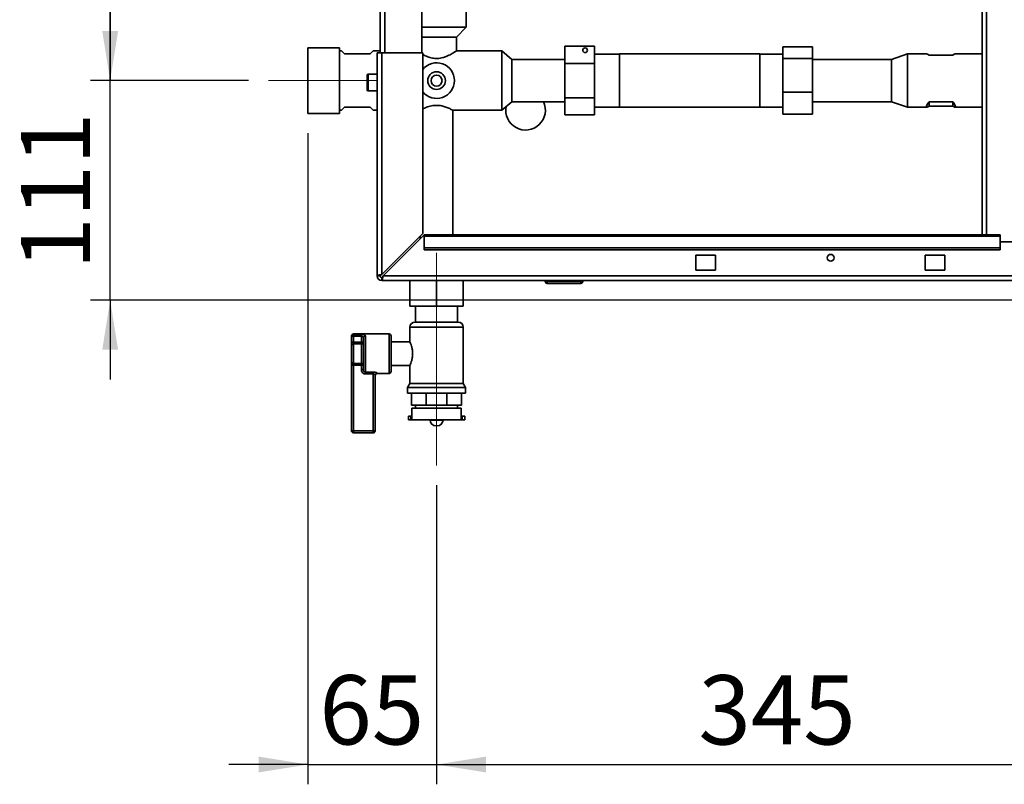
# Paper-space layout 'Blatt2' of a CAD drawing. Units: millimetres. Extents: x 0 to 4200, y 0 to 2970.
# Drawn here: x 508 to 1006, y 1375 to 1761 of the extents above; entities that cross this region are included whole.
import ezdxf

# ---------------------------------------------------------------- set-up
doc = ezdxf.new("R2010")
doc.units = ezdxf.units.MM
doc.linetypes.add('CENTERX2', pattern=[20.32, 12.7, -2.54, 2.54, -2.54])
doc.layers.add('1', color=7, linetype='Continuous')
doc.styles.add('SLDTEXTSTYLE1', font='TXT', dxfattribs={"width": 0.605})
doc.dimstyles.new('SLDDIMSTYLE0', dxfattribs={"dimtxt": 35, "dimasz": 25, "dimexe": 0, "dimexo": 0.0625, "dimgap": 8.75, "dimtad": 1, "dimdec": 1, "dimrnd": 1e-09, "dimzin": 12, "dimdsep": 46, "dimtxsty": 'SLDTEXTSTYLE1', "dimsah": 1, "dimcen": 0.09, "dimadec": 0, "dimazin": 3, "dimtfac": 1, "dimtdec": 1, "dimtofl": 0, "dimtmove": 0, "dimatfit": 3, "dimfxl": 1, "dimfrac": 2, "dimtolj": 1, "dimtzin": 12, "dimarcsym": 0})
doc.dimstyles.new('SLDDIMSTYLE1', dxfattribs={"dimtxt": 35, "dimasz": 25, "dimexe": 0, "dimexo": 0.0625, "dimgap": 8.75, "dimtad": 1, "dimdec": 1, "dimrnd": 1e-09, "dimzin": 12, "dimdsep": 46, "dimtxsty": 'SLDTEXTSTYLE1', "dimsah": 1, "dimcen": 0.09, "dimadec": 0, "dimazin": 3, "dimtfac": 1, "dimtdec": 1, "dimtmove": 0, "dimatfit": 0, "dimfxl": 1, "dimfrac": 2, "dimtolj": 1, "dimtzin": 12, "dimarcsym": 0})
doc.dimstyles.new('SLDDIMSTYLE2', dxfattribs={"dimtxt": 35, "dimasz": 25, "dimexe": 0, "dimexo": 0.0625, "dimgap": 8.75, "dimtad": 1, "dimdec": 0, "dimrnd": 1e-09, "dimzin": 12, "dimdsep": 46, "dimtxsty": 'SLDTEXTSTYLE1', "dimsah": 1, "dimcen": 0.09, "dimadec": 0, "dimazin": 3, "dimtfac": 1, "dimtdec": 0, "dimtmove": 0, "dimatfit": 0, "dimfxl": 1, "dimfrac": 2, "dimtolj": 1, "dimtzin": 12, "dimarcsym": 0})

# ---------------------------------------------------------------- blocks, each defined once
blk = doc.blocks.new('_D_16')
at = {"layer": '1', "color": 7, "ltscale": 10}
for p, q in [((623.87, 2209.44), (543.87, 2209.44)), ((553.87, 2209.44), (553.87, 1730.44)), ((623.87, 1730.44), (543.87, 1730.44))]:
    blk.add_line(p, q, dxfattribs=at)
for points in [[(553.87, 2209.44), (549.87, 2184.44), (557.87, 2184.44)], [(553.87, 1730.44), (557.87, 1755.44), (549.87, 1755.44)]]:
    blk.add_solid(points, dxfattribs=at)
at = {"layer": '1', "color": 7, "ltscale": 10, "insert": (508.75, 1929.84), "char_height": 35, "attachment_point": 1, "rotation": 90, "style": 'SLDTEXTSTYLE1'}
blk.add_mtext('479', dxfattribs=at)
blk = doc.blocks.new('_D_17')
at = {"layer": '1', "color": 7, "ltscale": 10}
for p, q in [((653.87, 1703.82), (653.87, 1374.85)), ((718.87, 1525.93), (718.87, 1374.85)), ((653.87, 1384.85), (613.87, 1384.85)), ((653.87, 1384.85), (718.87, 1384.85)), ((718.87, 1384.85), (758.87, 1384.85))]:
    blk.add_line(p, q, dxfattribs=at)
for points in [[(653.87, 1384.85), (628.87, 1388.85), (628.87, 1380.85)], [(718.87, 1384.85), (743.87, 1380.85), (743.87, 1388.85)]]:
    blk.add_solid(points, dxfattribs=at)
at = {"layer": '1', "color": 7, "ltscale": 10, "insert": (659.63, 1429.97), "char_height": 35, "attachment_point": 1, "style": 'SLDTEXTSTYLE1'}
blk.add_mtext('65', dxfattribs=at)
blk = doc.blocks.new('_D_18')
at = {"layer": '1', "color": 7, "ltscale": 10}
for p, q in [((1063.87, 1589.44), (1063.87, 1374.85)), ((718.87, 1525.93), (718.87, 1374.85)), ((718.87, 1384.85), (1063.87, 1384.85))]:
    blk.add_line(p, q, dxfattribs=at)
for points in [[(718.87, 1384.85), (743.87, 1380.85), (743.87, 1388.85)], [(1063.87, 1384.85), (1038.87, 1388.85), (1038.87, 1380.85)]]:
    blk.add_solid(points, dxfattribs=at)
at = {"layer": '1', "color": 7, "ltscale": 10, "insert": (851.26, 1429.97), "char_height": 35, "attachment_point": 1, "style": 'SLDTEXTSTYLE1'}
blk.add_mtext('345', dxfattribs=at)
blk = doc.blocks.new('_D_19')
at = {"layer": '1', "color": 7, "ltscale": 10}
for p, q in [((553.87, 1730.44), (553.87, 1770.44)), ((623.87, 1730.44), (543.87, 1730.44)), ((553.87, 1619.44), (553.87, 1730.44)), ((1034.87, 1619.44), (543.87, 1619.44)), ((553.87, 1619.44), (553.87, 1579.44))]:
    blk.add_line(p, q, dxfattribs=at)
for points in [[(553.87, 1730.44), (557.87, 1755.44), (549.87, 1755.44)], [(553.87, 1619.44), (549.87, 1594.44), (557.87, 1594.44)]]:
    blk.add_solid(points, dxfattribs=at)
at = {"layer": '1', "color": 7, "ltscale": 10, "insert": (508.75, 1634.84), "char_height": 35, "attachment_point": 1, "rotation": 90, "style": 'SLDTEXTSTYLE1'}
blk.add_mtext('111', dxfattribs=at)

psp = doc.layouts.new('Blatt2')

# ---------------------------------------------------------------- linework, layer by layer
at = {"color": 7, "linetype": 'Continuous', "lineweight": 35, "ltscale": 10}
for p, q in [((994.62, 2406.44), (994.62, 1652.44)), ((690.37, 1744.44), (690.37, 2194.44)), ((711.37, 1744.44), (711.37, 2194.44)), ((733.87, 1757.44), (733.87, 1771.44)), ((711.37, 1757.44), (733.87, 1757.44)), ((728.87, 1752.44), (733.87, 1757.44)), ((711.37, 1752.44), (728.87, 1752.44)), ((728.87, 1745.44), (728.87, 1752.44)), ((783.77, 1739.1), (783.77, 1747.76)), ((783.77, 1747.76), (798.77, 1747.76)), ((798.77, 1747.76), (798.77, 1739.1)), ((908.97, 1747.48), (893.97, 1747.48)), ((893.97, 1741.64), (893.97, 1747.48)), ((908.97, 1747.48), (908.97, 1741.64)), ((669.87, 1747.07), (653.87, 1747.07)), ((653.87, 1747.07), (653.87, 1713.82)), ((669.87, 1747.07), (669.87, 1713.82)), ((670.87, 1745.44), (669.87, 1745.44)), ((672.37, 1743.94), (670.87, 1745.44)), ((685.37, 1743.94), (672.37, 1743.94)), ((686.87, 1745.44), (685.37, 1743.94)), ((690.37, 1745.44), (686.87, 1745.44)), ((688.87, 1744.44), (691.17, 1744.44)), ((688.87, 1631.74), (688.87, 1744.44)), ((691.17, 1632.45), (691.17, 1744.44)), ((711.87, 1744.44), (691.17, 1744.44)), ((711.87, 1653.15), (711.87, 1744.44)), ((751.87, 1745.44), (728.87, 1745.44)), ((756.87, 1741.09), (751.87, 1745.44)), ((751.87, 1745.44), (751.87, 1715.44)), ((811.37, 1743.84), (798.77, 1743.84)), ((882.37, 1743.89), (811.37, 1743.89)), ((811.37, 1730.44), (811.37, 1743.89)), ((882.37, 1743.89), (882.37, 1716.99)), ((893.97, 1743.84), (882.37, 1743.84)), ((956.87, 1743.89), (948.87, 1741.09)), ((966.63, 1743.89), (956.87, 1743.89)), ((956.87, 1732.84), (956.87, 1743.89)), ((979.87, 1743.33), (967.87, 1743.33)), ((994.62, 1743.89), (981.1, 1743.89)), ((783.77, 1741.09), (756.87, 1741.09)), ((756.87, 1741.09), (756.87, 1719.79)), ((783.77, 1739.1), (798.77, 1739.1)), ((783.77, 1721.78), (783.77, 1739.1)), ((798.77, 1739.1), (798.77, 1721.78)), ((908.97, 1741.64), (893.97, 1741.64)), ((893.97, 1724.59), (893.97, 1741.64)), ((908.97, 1741.64), (908.97, 1724.59)), ((948.87, 1741.09), (908.97, 1741.09)), ((948.87, 1732.34), (948.87, 1741.09)), ((683.87, 1729.44), (683.87, 1733.19)), ((688.87, 1733.69), (684.37, 1733.69)), ((948.87, 1719.79), (948.87, 1732.34)), ((956.87, 1716.99), (956.87, 1732.84)), ((683.87, 1725.69), (683.87, 1729.44)), ((811.37, 1716.99), (811.37, 1730.44)), ((684.37, 1725.19), (688.87, 1725.19)), ((893.97, 1713.4), (893.97, 1724.59)), ((908.97, 1724.59), (893.97, 1724.59)), ((908.97, 1724.59), (908.97, 1713.4)), ((751.87, 1715.44), (756.87, 1719.79)), ((756.87, 1719.79), (783.77, 1719.79)), ((783.77, 1721.78), (798.77, 1721.78)), ((783.77, 1713.12), (783.77, 1721.78)), ((798.77, 1721.78), (798.77, 1713.12)), ((908.97, 1719.79), (948.87, 1719.79)), ((948.87, 1719.79), (956.87, 1716.99)), ((967.87, 1719.72), (979.87, 1719.72)), ((967.87, 1717.55), (967.87, 1719.72)), ((979.87, 1717.55), (967.87, 1717.55)), ((979.87, 1717.55), (979.87, 1719.72)), ((653.87, 1713.82), (669.87, 1713.82)), ((669.87, 1715.44), (670.87, 1715.44)), ((670.87, 1715.44), (672.37, 1716.94)), ((672.37, 1716.94), (685.37, 1716.94)), ((685.37, 1716.94), (686.87, 1715.44)), ((686.87, 1715.44), (688.87, 1715.44)), ((727.17, 1715.44), (751.87, 1715.44)), ((727.17, 1652.44), (727.17, 1715.44)), ((783.77, 1713.12), (798.77, 1713.12)), ((798.77, 1717.04), (811.37, 1717.04)), ((811.37, 1716.99), (882.37, 1716.99)), ((882.37, 1717.04), (893.97, 1717.04)), ((908.97, 1713.4), (893.97, 1713.4)), ((956.87, 1716.99), (966.63, 1716.99)), ((981.1, 1716.99), (994.62, 1716.99)), ((711.87, 1653.15), (691.17, 1632.45)), ((691.87, 1631.74), (712.57, 1652.44)), ((710.57, 1651.85), (710.57, 1650.43)), ((1003.87, 1652.44), (712.57, 1652.44)), ((712.57, 1651.77), (712.57, 1652.44)), ((712.57, 1651.77), (712.57, 1645.97)), ((712.57, 1651.77), (1003.87, 1651.77)), ((1003.87, 1651.77), (1003.87, 1652.44)), ((1003.87, 1651.77), (1003.87, 1645.97)), ((1003.87, 1648.94), (1016.47, 1648.94)), ((712.57, 1645.97), (1003.87, 1645.97)), ((712.57, 1645.97), (712.57, 1644.91)), ((712.57, 1644.91), (1003.87, 1644.91)), ((1003.87, 1645.97), (1003.87, 1644.91)), ((849.87, 1642.19), (849.87, 1634.69)), ((859.87, 1642.19), (849.87, 1642.19)), ((859.87, 1634.69), (859.87, 1642.19)), ((965.87, 1642.19), (965.87, 1634.69)), ((975.87, 1642.19), (965.87, 1642.19)), ((975.87, 1634.69), (975.87, 1642.19)), ((849.87, 1634.69), (859.87, 1634.69)), ((965.87, 1634.69), (975.87, 1634.69)), ((690.37, 1631.74), (688.87, 1631.74)), ((691.17, 1630.94), (691.17, 1629.44)), ((1023.87, 1629.44), (691.17, 1629.44)), ((705.37, 1629.44), (705.37, 1616.54)), ((718.87, 1629.44), (718.87, 1616.54)), ((732.37, 1629.44), (732.37, 1616.54)), ((773.82, 1628.94), (773.82, 1629.44)), ((773.82, 1628.94), (774.82, 1628.94)), ((774.82, 1628.94), (774.82, 1629.44)), ((774.82, 1628.94), (791.82, 1628.94)), ((774.82, 1627.94), (774.82, 1628.94)), ((791.82, 1627.94), (774.82, 1627.94)), ((791.82, 1628.94), (791.82, 1629.44)), ((791.82, 1627.94), (791.82, 1628.94)), ((791.82, 1628.94), (792.82, 1628.94)), ((792.82, 1628.94), (792.82, 1629.44)), ((718.87, 1616.54), (705.37, 1616.54)), ((708.22, 1616.54), (708.22, 1608.44)), ((732.37, 1616.54), (718.87, 1616.54)), ((729.52, 1608.44), (729.52, 1616.54)), ((708.01, 1608.44), (729.72, 1608.44)), ((705.37, 1605.8), (705.37, 1598.36)), ((732.37, 1577.43), (732.37, 1605.8)), ((675.87, 1601.22), (675.87, 1601.44)), ((675.87, 1601.22), (676.87, 1601.22)), ((675.87, 1598.19), (675.87, 1601.22)), ((675.87, 1598.19), (676.87, 1598.19)), ((675.87, 1598.19), (675.87, 1596.54)), ((694.87, 1602.44), (676.87, 1602.44)), ((676.87, 1602.19), (680.87, 1602.19)), ((676.87, 1601.22), (676.87, 1602.19)), ((676.87, 1601.22), (676.87, 1598.19)), ((680.87, 1601.22), (676.87, 1601.22)), ((676.87, 1597.36), (676.87, 1598.19)), ((676.87, 1598.19), (680.87, 1598.19)), ((680.87, 1601.22), (680.87, 1602.19)), ((680.87, 1598.19), (680.87, 1601.22)), ((680.87, 1598.19), (681.87, 1598.19)), ((680.87, 1597.36), (680.87, 1598.19)), ((681.87, 1584.38), (681.87, 1600.5)), ((682.87, 1601.4), (682.87, 1583.13)), ((695.87, 1601.44), (695.87, 1583.44)), ((705.4, 1598.44), (695.87, 1598.44)), ((675.87, 1588.34), (675.87, 1596.54)), ((676.87, 1597.36), (676.87, 1587.52)), ((680.87, 1597.36), (676.87, 1597.36)), ((680.87, 1587.52), (680.87, 1597.36)), ((675.87, 1588.34), (675.87, 1586.7)), ((676.87, 1586.7), (675.87, 1586.7)), ((675.87, 1553.44), (675.87, 1586.7)), ((676.87, 1587.52), (680.87, 1587.52)), ((676.87, 1586.7), (676.87, 1587.52)), ((680.87, 1586.7), (676.87, 1586.7)), ((676.87, 1586.7), (676.87, 1553.44)), ((680.87, 1586.7), (680.87, 1587.52)), ((681.87, 1586.7), (680.87, 1586.7)), ((680.87, 1584.38), (680.87, 1586.7)), ((681.87, 1584.38), (680.87, 1584.38)), ((682.87, 1583.13), (686.87, 1583.13)), ((682.87, 1583.13), (682.87, 1582.19)), ((686.87, 1583.13), (686.87, 1582.19)), ((695.87, 1586.44), (705.37, 1586.44)), ((705.37, 1586.44), (705.37, 1577.43)), ((686.87, 1582.19), (682.87, 1582.19)), ((686.87, 1553.44), (686.87, 1582.19)), ((687.87, 1581.62), (687.87, 1553.44)), ((688.87, 1582.44), (694.87, 1582.44)), ((705.37, 1577.43), (704.22, 1575.44)), ((704.22, 1575.44), (704.22, 1572.44)), ((704.22, 1575.44), (733.52, 1575.44)), ((705.37, 1577.43), (732.37, 1577.43)), ((733.52, 1575.44), (732.37, 1577.43)), ((733.52, 1572.44), (733.52, 1575.44)), ((704.22, 1572.44), (733.52, 1572.44)), ((706.26, 1566.44), (706.26, 1572.44)), ((713.64, 1566.44), (713.64, 1572.44)), ((724.09, 1566.44), (724.09, 1572.44)), ((731.48, 1566.44), (731.48, 1572.44)), ((713.64, 1566.44), (706.26, 1566.44)), ((706.37, 1564.94), (706.37, 1560.94)), ((706.37, 1564.94), (731.37, 1564.94)), ((708.22, 1566.44), (708.22, 1564.94)), ((724.09, 1566.44), (713.64, 1566.44)), ((731.48, 1566.44), (724.09, 1566.44)), ((729.52, 1564.94), (729.52, 1566.44)), ((731.37, 1560.94), (731.37, 1564.94)), ((704.62, 1560.94), (704.62, 1558.94)), ((705.87, 1560.94), (704.62, 1560.94)), ((705.87, 1558.94), (704.62, 1558.94)), ((705.87, 1560.94), (705.87, 1558.94)), ((706.43, 1560.94), (705.87, 1560.94)), ((706.43, 1558.94), (705.87, 1558.94)), ((706.43, 1558.94), (706.43, 1560.94)), ((706.43, 1558.94), (731.3, 1558.94)), ((715.59, 1558.94), (715.59, 1558.93)), ((722.15, 1558.93), (722.15, 1558.94)), ((731.3, 1558.94), (731.3, 1560.94)), ((731.3, 1560.94), (731.87, 1560.94)), ((731.3, 1558.94), (731.87, 1558.94)), ((731.87, 1560.94), (731.87, 1558.94)), ((733.12, 1560.94), (731.87, 1560.94)), ((733.12, 1558.94), (731.87, 1558.94)), ((733.12, 1558.94), (733.12, 1560.94)), ((676.87, 1553.44), (675.87, 1553.44)), ((676.87, 1552.44), (676.87, 1553.44)), ((676.87, 1553.44), (686.87, 1553.44)), ((686.87, 1552.44), (686.87, 1553.44)), ((686.87, 1553.44), (687.87, 1553.44)), ((718.59, 1555.93), (719.15, 1555.93)), ((686.87, 1552.44), (676.87, 1552.44))]:
    psp.add_line(p, q, dxfattribs=at)
at = {"color": 1, "linetype": 'Continuous', "lineweight": 35, "ltscale": 10}
for p, q in [((996.92, 2406.44), (996.92, 1652.44)), ((692.67, 1744.44), (692.67, 2194.44)), ((684.37, 1733.69), (684.37, 1729.44)), ((684.37, 1729.44), (684.37, 1725.19)), ((1017.01, 1631.74), (691.87, 1631.74)), ((732.37, 1605.8), (705.37, 1605.8)), ((676.87, 1602.44), (676.87, 1602.19)), ((694.87, 1582.44), (694.87, 1602.44)), ((688.87, 1582.61), (688.87, 1582.44)), ((715.59, 1558.93), (722.15, 1558.93))]:
    psp.add_line(p, q, dxfattribs=at)
at = {"color": 7, "linetype": 'Continuous', "lineweight": 35, "ltscale": 100}
for centre, radius in [((793.97, 1745.76), 1.2), ((718.87, 1730.44), 4.46), ((718.87, 1730.44), 2.8), ((918.12, 1640.94), 1.7)]:
    psp.add_circle(centre, radius, dxfattribs=at)
for centre, radius, start, end in [((718.87, 1730.44), 9, 218.9424, 141.0576), ((684.37, 1733.19), 0.5, 90, 180), ((684.37, 1725.69), 0.5, 180, 270), ((763.87, 1715.44), 10, 169.0579, 25.7853), ((691.17, 1631.74), 2.3, 180, 270), ((691.17, 1631.74), 0.8, 180, 270), ((774.82, 1628.94), 1, 180, 270), ((791.82, 1628.94), 1, 270, 0), ((708.01, 1605.8), 2.65, 90, 180), ((729.72, 1605.8), 2.65, 0, 90), ((676.87, 1601.44), 1, 90, 180), ((676.85, 1601.2), 0.988, 89.2838, 179.2655), ((680.95, 1598.28), 0.924, 264.93, 353.8181), ((682.82, 1600.45), 0.952, 87.0273, 176.6811), ((694.87, 1601.44), 1, 0, 90), ((676.78, 1596.44), 0.924, 84.93, 173.8181), ((676.78, 1588.44), 0.924, 186.1819, 275.07), ((680.95, 1586.6), 0.924, 6.1819, 95.07), ((694.87, 1583.44), 1, 270, 0), ((688.86, 1581.62), 0.992, 89.5225, 179.5145), ((688.87, 1581.44), 1, 90, 180), ((718.59, 1558.93), 3, 180, 270), ((719.15, 1558.93), 3, 270, 0), ((676.87, 1553.44), 1, 180, 270), ((686.87, 1553.44), 1, 270, 0)]:
    psp.add_arc(centre, radius, start, end, dxfattribs=at)
for centre, major_axis, start_param, end_param in [((979.87, 1730.44), (13.4, -13.4), 2.762569, 3.051998), ((967.87, 1730.44), (13.4, 13.4), 0.089594, 0.379024), ((979.87, 1730.44), (13.4, 13.4), 2.58338, 3.520616), ((967.87, 1730.44), (-13.4, 13.4), 2.762569, 3.699805)]:
    psp.add_ellipse(centre, major_axis=major_axis, ratio=0.089835, start_param=start_param, end_param=end_param, dxfattribs=at)
at = {"color": 7, "linetype": 'Continuous', "lineweight": 35, "ltscale": 10}
for points, knots in [([(728.87, 1745.44), (728.78, 1745.38), (728.6, 1745.26), (727.23, 1744.38), (725.52, 1743.41), (723.69, 1742.59), (721.8, 1741.94), (719.42, 1741.52), (716.73, 1741.73), (714.21, 1742.49), (712.61, 1743.22), (711.92, 1743.61), (711.87, 1743.64)], [0, 0, 0, 0, 0.123656, 0.246891, 0.380737, 0.457212, 0.536082, 0.646005, 0.756276, 0.861901, 0.989114, 1, 1, 1, 1]), ([(711.87, 1716.11), (712.02, 1716.19), (712.59, 1716.48), (714.32, 1717.21), (716.9, 1717.9), (719.68, 1718.01), (722.13, 1717.59), (724.29, 1716.86), (726.08, 1716.03), (727.04, 1715.51), (727.13, 1715.46), (727.17, 1715.44)], [0, 0, 0, 0, 0.045353, 0.173474, 0.311605, 0.436196, 0.543612, 0.657635, 0.789818, 0.926608, 1, 1, 1, 1]), ([(691.17, 1632.45), (690.91, 1632.4), (690.4, 1632.3), (689.7, 1632.14), (689.17, 1631.99), (688.9, 1631.86), (688.88, 1631.77), (688.87, 1631.74)], [0, 0, 0, 0, 0.209052, 0.427821, 0.6465923, 0.8653635, 1, 1, 1, 1]), ([(691.17, 1632.45), (691.05, 1632.38), (690.82, 1632.26), (690.56, 1632.07), (690.4, 1631.9), (690.38, 1631.79), (690.37, 1631.74)], [0, 0, 0, 0, 0.284155, 0.530993, 0.777748, 1, 1, 1, 1]), ([(691.17, 1629.44), (691.22, 1629.46), (691.32, 1629.51), (691.47, 1629.91), (691.62, 1630.5), (691.76, 1631.15), (691.84, 1631.58), (691.87, 1631.74)], [0, 0, 0, 0, 0.209052, 0.427821, 0.646592, 0.865364, 1, 1, 1, 1]), ([(691.17, 1630.94), (691.23, 1630.96), (691.36, 1630.99), (691.54, 1631.19), (691.71, 1631.45), (691.82, 1631.65), (691.87, 1631.74)], [0, 0, 0, 0, 0.284155, 0.530993, 0.777748, 1, 1, 1, 1]), ([(682.87, 1601.4), (682.85, 1601.49), (682.82, 1601.69), (682.56, 1601.92), (682.12, 1602.08), (681.53, 1602.17), (681.09, 1602.19), (680.87, 1602.19)], [0, 0, 0, 0, 0.195164, 0.408476, 0.612013, 0.808281, 1, 1, 1, 1]), ([(680.87, 1601.22), (680.98, 1601.21), (681.2, 1601.2), (681.49, 1601.12), (681.72, 1600.97), (681.85, 1600.76), (681.86, 1600.59), (681.87, 1600.5)], [0, 0, 0, 0, 0.185763, 0.375183, 0.573834, 0.790522, 1, 1, 1, 1]), ([(705.37, 1586.44), (705.39, 1586.5), (705.45, 1586.62), (705.84, 1587.55), (706.32, 1588.96), (706.72, 1590.82), (706.82, 1592.84), (706.6, 1594.71), (706.18, 1596.35), (705.72, 1597.64), (705.39, 1598.39), (705.4, 1598.37), (705.4, 1598.36)], [0, 0, 0, 0, 0.100533, 0.200871, 0.306328, 0.417783, 0.523274, 0.61939, 0.717741, 0.825666, 0.936673, 1, 1, 1, 1]), ([(680.87, 1584.38), (680.88, 1584.16), (680.92, 1583.7), (681.21, 1583.08), (681.66, 1582.59), (682.23, 1582.26), (682.65, 1582.21), (682.87, 1582.19)], [0, 0, 0, 0, 0.2022858, 0.4137948, 0.6123802, 0.806103, 1, 1, 1, 1]), ([(682.87, 1583.13), (682.76, 1583.14), (682.54, 1583.16), (682.25, 1583.35), (682.03, 1583.63), (681.89, 1583.99), (681.87, 1584.25), (681.87, 1584.38)], [0, 0, 0, 0, 0.175505, 0.356691, 0.552734, 0.775018, 1, 1, 1, 1]), ([(688.87, 1582.61), (688.85, 1582.64), (688.82, 1582.71), (688.54, 1582.86), (688.08, 1583), (687.5, 1583.1), (687.08, 1583.12), (686.87, 1583.13)], [0, 0, 0, 0, 0.160565, 0.374165, 0.582525, 0.789208, 1, 1, 1, 1]), ([(686.87, 1582.19), (686.97, 1582.19), (687.19, 1582.17), (687.48, 1582.05), (687.71, 1581.9), (687.84, 1581.74), (687.86, 1581.66), (687.87, 1581.62)], [0, 0, 0, 0, 0.192619, 0.391584, 0.604585, 0.830535, 1, 1, 1, 1])]:
    psp.add_open_spline(points, degree=3, knots=knots, dxfattribs=at)
at = {"layer": '1', "color": 7, "linetype": 'CENTERX2', "lineweight": 18, "ltscale": 10}
for p, q in [((688.59, 1730.44), (633.87, 1730.44)), ((718.87, 1643.44), (718.87, 1535.93))]:
    psp.add_line(p, q, dxfattribs=at)

# ---------------------------------------------------------------- dimensions: what is measured, and where the dimension line sits
at = {"layer": '1', "color": 7, "ltscale": 10}
for p1, dimstyle, picture, middle in [((633.87, 2209.44), 'SLDDIMSTYLE0', '_D_16', (553.87, 1969.94)), ((1044.87, 1619.44), 'SLDDIMSTYLE2', '_D_19', (553.87, 1674.94))]:
    dim = psp.add_linear_dim(base=(553.87, 1730.44), p1=p1, p2=(633.87, 1730.44), angle=90, dimstyle=dimstyle, dxfattribs=at)
    dim.commit()
    dim.dimension.update_dxf_attribs({"geometry": picture, "text_midpoint": middle, "dimtype": 160})
for base, p1, p2, dimstyle, picture, middle in [((718.87, 1384.85), (653.87, 1713.82), (718.87, 1535.93), 'SLDDIMSTYLE1', '_D_17', (686.37, 1384.85)), ((1063.87, 1384.85), (718.87, 1535.93), (1063.87, 1599.44), 'SLDDIMSTYLE0', '_D_18', (891.37, 1384.85))]:
    dim = psp.add_linear_dim(base=base, p1=p1, p2=p2, dimstyle=dimstyle, dxfattribs=at)
    dim.commit()
    dim.dimension.update_dxf_attribs({"geometry": picture, "text_midpoint": middle, "dimtype": 160})

doc.saveas('drawing.dxf')
